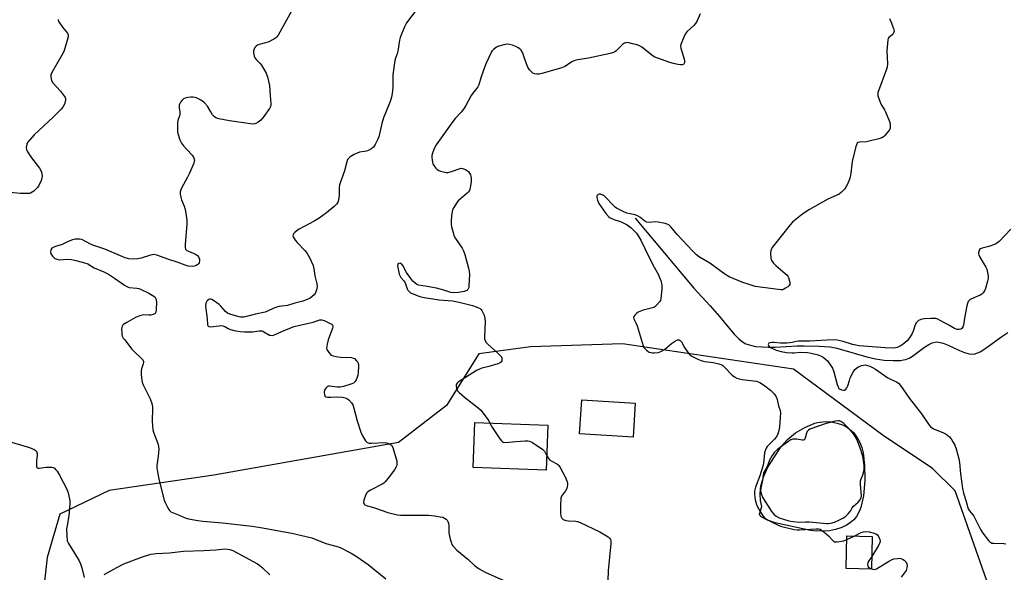
# Model space of a CAD drawing. Units: inches. Extents: x 1273768 to 1279768, y 565449 to 569449.
# Drawn here: x 1274008 to 1274445, y 567956 to 568201 of the extents above; entities that cross this region are included whole.
import ezdxf

# ---------------------------------------------------------------- set-up
doc = ezdxf.new("R2010")
doc.units = ezdxf.units.IN
doc.header["$MEASUREMENT"] = 0
for name, color, linetype in [('BLDG-Footprint', 5, 'Continuous'), ('HYDRO-Single Line Stream', 4, 'Continuous'), ('HYDRO-Water Body', 4, 'Continuous'), ('NTRL-Trees', 3, 'Continuous'), ('Undefined', 1, 'Continuous')]:
    doc.layers.add(name, color=color, linetype=linetype)

msp = doc.modelspace()

# ---------------------------------------------------------------- linework, layer by layer
at = {"layer": 'BLDG-Footprint'}
for points, elevation in [([(1274281.13, 568030.76), (1274280.17, 568015.68), (1274256.4, 568017.2), (1274257.36, 568032.28)], 559.87), ([(1274242.28, 568020.92), (1274241.54, 568000.99), (1274209.28, 568002.19), (1274210.03, 568022.12)], 560.29), ([(1274386.14, 567971.65), (1274385.89, 567957.15), (1274374.64, 567957.35), (1274374.89, 567971.84)], 558.32)]:
    msp.add_lwpolyline(points, close=True, dxfattribs=dict(at, elevation=elevation))
at = {"layer": 'HYDRO-Single Line Stream'}
msp.add_lwpolyline([(1274281.14, 568112.75), (1274307.04, 568081.76), (1274314.3, 568073.96), (1274318.47, 568069.2), (1274322.55, 568064.12), (1274324.91, 568061.34), (1274326.97, 568059.24), (1274328.63, 568057.89), (1274330.13, 568057.08), (1274332.17, 568056.39), (1274334.49, 568055.94), (1274337.35, 568055.66), (1274340.04, 568055.57), (1274343.15, 568055.61), (1274352.95, 568056.13), (1274355.84, 568056.2), (1274362.6, 568056.03), (1274367.44, 568055.67), (1274369.9, 568055.24), (1274372.62, 568054.59), (1274383.84, 568051.32), (1274387.67, 568050.39), (1274391.43, 568049.86), (1274395.48, 568049.62), (1274398.71, 568049.72), (1274400.13, 568049.92), (1274401.13, 568050.16), (1274402.51, 568050.74), (1274404.01, 568051.62), (1274409.43, 568055.51), (1274411.29, 568056.71), (1274412.74, 568057.45), (1274414.08, 568057.84), (1274414.8, 568057.89), (1274415.59, 568057.82), (1274417.61, 568057.32), (1274419.84, 568056.46), (1274424.86, 568054.16), (1274427.11, 568053.24), (1274429.17, 568052.62), (1274430.71, 568052.47), (1274431.77, 568052.64), (1274432.89, 568053.01), (1274434.06, 568053.56), (1274435.27, 568054.25), (1274437.78, 568055.97), (1274443.59, 568060.35), (1274446.39, 568062.15)], dxfattribs=at)
at = {"layer": 'HYDRO-Water Body'}
msp.add_lwpolyline([(1274367.23, 567974.16), (1274361.67, 567973.92), (1274358.88, 567974.22), (1274343.21, 567977.59), (1274339.77, 567978.79), (1274336.88, 567980.29), (1274336.46, 567980.69), (1274336.16, 567981.46), (1274337.17, 567984.86), (1274336.62, 567987.52), (1274336.45, 567990.25), (1274336.64, 567992.93), (1274336.92, 567994.43), (1274338.12, 567998.31), (1274339.95, 568002.34), (1274345.86, 568011.49), (1274348.68, 568014.68), (1274352.19, 568017.51), (1274356.28, 568019.93), (1274360.78, 568021.81), (1274361.88, 568022.13), (1274365.49, 568022.57), (1274368.05, 568022.4), (1274370.59, 568021.89), (1274373, 568021.05), (1274375.18, 568019.91), (1274377.84, 568017.74), (1274379.72, 568015.17), (1274380.7, 568013.21), (1274381.51, 568011.05), (1274382.12, 568008.67), (1274382.82, 568003.24), (1274382.85, 567996.58), (1274382.31, 567989.61), (1274381.17, 567984.48), (1274380.32, 567982.35), (1274379.28, 567980.52), (1274378.04, 567978.99), (1274376.61, 567977.74), (1274374.58, 567976.48), (1274372.32, 567975.46), (1274369.86, 567974.68)], close=True, dxfattribs=at)
at = {"layer": 'NTRL-Trees'}
msp.add_lwpolyline([(1274440.52, 567941.89), (1274423, 567991.77), (1274412.95, 568001.81), (1274391.11, 568016.38), (1274351.28, 568045.86), (1274275.42, 568056.98), (1274234.6, 568055.75), (1274211.71, 568052.65), (1274197.48, 568029.76), (1274176.12, 568013.31), (1274094.18, 567998.84), (1274047.79, 567992.03), (1274025.9, 567981.51), (1274020.33, 567962.31), (1274014.9, 567913.49)], dxfattribs=at)
at = {"layer": 'Undefined'}
msp.add_line((1274374.86, 567970.19, 558), (1274378.17, 567971.79, 558), dxfattribs=at)
for points, elevation in [([(1274184.36, 568205.73), (1274179.75, 568199.49), (1274178.83, 568197.63), (1274176.88, 568192.95), (1274176.61, 568191.81), (1274175.85, 568186.88), (1274175.52, 568185.74), (1274174.82, 568183.85), (1274174.54, 568182.73), (1274173.62, 568176.39), (1274173.64, 568170.73), (1274173.38, 568168.18), (1274173.09, 568166.5), (1274172.42, 568164.57), (1274169.41, 568157.25), (1274168.72, 568154.77), (1274167.35, 568148.9), (1274166.83, 568147.55), (1274165.8, 568145.46), (1274165, 568144.29), (1274164.38, 568143.73), (1274163.47, 568143.1), (1274162.69, 568142.77), (1274161.87, 568142.54), (1274158.8, 568142.03), (1274157.74, 568141.71), (1274156.48, 568141.03), (1274154.75, 568139.95), (1274154.08, 568139.43), (1274153.58, 568138.84), (1274153.15, 568137.83), (1274152.15, 568133.84), (1274150.01, 568127.52), (1274149.83, 568126.43), (1274149.75, 568123.06), (1274149.55, 568120.77), (1274149.24, 568119.75), (1274148.66, 568118.95), (1274147.59, 568117.97), (1274144.21, 568115.2), (1274140.97, 568112.82), (1274138.78, 568111.43), (1274132.04, 568107.94), (1274131.31, 568107.42), (1274130.2, 568106.44), (1274129.64, 568105.82), (1274129.38, 568105.39), (1274129.33, 568104.94), (1274129.47, 568104.47), (1274130.36, 568103.03), (1274131.34, 568101.91), (1274134.65, 568098.52), (1274135.55, 568097.37), (1274136.64, 568095.28), (1274138.23, 568091.8), (1274138.6, 568090.39), (1274139.03, 568087.28), (1274139.89, 568083.71), (1274140.03, 568082.61), (1274139.9, 568081.5), (1274139.53, 568080.14), (1274139.19, 568079.38), (1274138.69, 568078.74), (1274137.9, 568078), (1274136.98, 568077.37), (1274135.65, 568076.76), (1274133.71, 568076.05), (1274130.19, 568075.16), (1274126.92, 568074.1), (1274123.25, 568073.55), (1274122.19, 568073.32), (1274120.9, 568072.84), (1274118.03, 568071.5), (1274116.97, 568071.13), (1274112.75, 568070.28), (1274108.72, 568069.15), (1274107.55, 568068.94), (1274106.08, 568068.94), (1274104.93, 568069.11), (1274101.4, 568070.16), (1274100.34, 568070.59), (1274099.4, 568071.34), (1274097.36, 568073.71), (1274096.55, 568074.52), (1274094.13, 568076.27), (1274093.39, 568076.7), (1274092.89, 568076.88), (1274092.42, 568076.89), (1274092, 568076.74), (1274091.4, 568076.35), (1274091.08, 568076), (1274090.68, 568075.08), (1274090.51, 568073.75), (1274091.29, 568068.14), (1274091.38, 568065.52), (1274091.71, 568064.96), (1274092.09, 568064.73), (1274092.82, 568064.66), (1274096.54, 568065.09), (1274097.4, 568065.13), (1274098.25, 568065.08), (1274099.12, 568064.76), (1274100.65, 568063.82), (1274101.62, 568063.38), (1274103.21, 568062.99), (1274105.95, 568062.55), (1274107.91, 568062.31), (1274109.66, 568062.32), (1274111.42, 568062.43), (1274114.28, 568062.85), (1274115.13, 568062.87), (1274115.69, 568062.77), (1274116.48, 568062.45), (1274118.17, 568061.33), (1274118.92, 568060.95), (1274119.4, 568060.83), (1274120.14, 568060.8), (1274120.66, 568060.89), (1274121.48, 568061.17), (1274125.75, 568063.15), (1274129.88, 568064.72), (1274132.41, 568065.39), (1274138.24, 568066.72), (1274141.29, 568067.67), (1274142.11, 568067.67), (1274143.18, 568067.34), (1274145.56, 568066.29), (1274146.28, 568065.89), (1274146.67, 568065.56), (1274146.96, 568065.02), (1274146.98, 568064.53), (1274146.87, 568064.01), (1274144.94, 568058.85), (1274144.43, 568056.85), (1274144.3, 568055.98), (1274144.27, 568055.14), (1274144.39, 568054.61), (1274144.61, 568054.11), (1274145.23, 568053.17), (1274145.95, 568052.32), (1274146.38, 568051.99), (1274147.11, 568051.68), (1274148.47, 568051.39), (1274150.42, 568051.11), (1274155.3, 568050.92), (1274156.1, 568050.76), (1274156.57, 568050.53), (1274157.55, 568049.58), (1274158.03, 568048.89), (1274158.25, 568048.4), (1274158.37, 568047.87), (1274158.42, 568047.04), (1274158.3, 568044.48), (1274158.03, 568042.95), (1274157.37, 568041.02), (1274156.93, 568040.33), (1274156.16, 568039.64), (1274155.45, 568039.24), (1274154.61, 568038.94), (1274151.72, 568038.15), (1274150.27, 568037.83), (1274148.97, 568037.81), (1274145.7, 568038.25), (1274145.13, 568038.22), (1274144.6, 568038.06), (1274143.84, 568037.42), (1274143.32, 568036.56), (1274143.2, 568035.43), (1274143.28, 568034.59), (1274143.42, 568034.09), (1274143.66, 568033.71), (1274143.85, 568033.58), (1274144.59, 568033.41), (1274146.06, 568033.4), (1274149.26, 568033.56), (1274151.29, 568033.32), (1274152.42, 568033.08), (1274153.23, 568032.83), (1274154.15, 568032.2), (1274155.31, 568030.92), (1274155.9, 568029.94), (1274156.35, 568028.56), (1274157.82, 568022.86), (1274159.42, 568017.84), (1274160.1, 568016.24), (1274161.46, 568014.07), (1274162.21, 568013.31), (1274162.67, 568013.08), (1274163.18, 568012.97), (1274164.22, 568012.96), (1274170.26, 568013.21), (1274171.39, 568013.05), (1274172.42, 568012.57), (1274173.06, 568012.05), (1274173.59, 568011.06), (1274174.98, 568006.53), (1274175.34, 568005.11), (1274175.41, 568004.23), (1274175.34, 568003.36), (1274175.2, 568002.79), (1274174.92, 568002.15), (1274174.3, 568001.17), (1274172.05, 567998.08), (1274170.22, 567995.85), (1274169.6, 567995.28), (1274168.88, 567994.81), (1274163.71, 567992.19), (1274162.55, 567991.39), (1274161.97, 567990.82), (1274161.45, 567989.84), (1274160.76, 567987.65), (1274160.63, 567986.61), (1274160.88, 567985.95), (1274161.24, 567985.62), (1274161.91, 567985.31), (1274165.46, 567984.31), (1274171.45, 567982.26), (1274175.71, 567981.26), (1274177.03, 567981.09), (1274179.09, 567981.02), (1274187.23, 567981.07), (1274189.5, 567981), (1274192.06, 567980.75), (1274194.65, 567980.37), (1274195.77, 567980.12), (1274196.56, 567979.78), (1274197.27, 567979.29), (1274197.67, 567978.88), (1274198.06, 567978.2), (1274198.33, 567977.43), (1274198.48, 567976.34), (1274198.41, 567974.1), (1274198.49, 567973.23), (1274199.1, 567970.33), (1274199.56, 567968.63), (1274199.79, 567968.1), (1274200.26, 567967.41), (1274202.01, 567965.54), (1274206.86, 567961.53), (1274209.88, 567958.68), (1274211.86, 567957.17), (1274214.58, 567955.77), (1274224.14, 567951.46)], 562), ([(1274128.64, 568204.66), (1274126.45, 568200.58), (1274122.72, 568194.05), (1274122.01, 568193.05), (1274121.62, 568192.69), (1274120.9, 568192.22), (1274118.28, 568190.92), (1274117.19, 568190.54), (1274114.38, 568189.88), (1274113.6, 568189.58), (1274112.98, 568189.1), (1274112.49, 568188.45), (1274112.08, 568187.74), (1274111.83, 568186.99), (1274111.82, 568186.2), (1274111.95, 568185.4), (1274112.17, 568184.61), (1274112.49, 568183.88), (1274113.02, 568183.19), (1274114.67, 568181.55), (1274115.36, 568180.64), (1274117.42, 568177.07), (1274117.79, 568176.28), (1274118.06, 568175.44), (1274118.88, 568171.71), (1274119.16, 568167.23), (1274119.54, 568163.74), (1274119.46, 568162.58), (1274118.94, 568161.38), (1274116.37, 568157.85), (1274115.06, 568156.28), (1274113.92, 568155.36), (1274112.94, 568154.78), (1274112.42, 568154.6), (1274111.6, 568154.55), (1274101.23, 568156.03), (1274096.51, 568156.94), (1274095.12, 568157.36), (1274094.44, 568157.84), (1274093.7, 568158.7), (1274092.88, 568159.91), (1274091.4, 568162.43), (1274090.08, 568163.96), (1274089.23, 568164.73), (1274088.55, 568165.2), (1274087.08, 568165.92), (1274086.04, 568166.3), (1274084.93, 568166.49), (1274084.08, 568166.5), (1274082.66, 568166.35), (1274081.57, 568166.1), (1274080.86, 568165.71), (1274080.23, 568165.17), (1274079.51, 568164.32), (1274079.15, 568163.63), (1274078.94, 568162.89), (1274078.89, 568162.36), (1274078.94, 568161.53), (1274079.17, 568160), (1274079.17, 568158.99), (1274079.02, 568158.22), (1274078.33, 568156.16), (1274078.15, 568155.02), (1274078.12, 568152.03), (1274078.17, 568151.14), (1274078.34, 568150.3), (1274079.24, 568147.6), (1274079.97, 568146.08), (1274080.82, 568144.95), (1274082.31, 568143.21), (1274084.63, 568140.82), (1274085.35, 568139.61), (1274085.63, 568138.59), (1274085.57, 568138.04), (1274085.32, 568137.22), (1274083.44, 568132.83), (1274082.54, 568130.98), (1274079.94, 568126.13), (1274079.59, 568125.36), (1274079.39, 568124.55), (1274079.39, 568123.45), (1274079.58, 568122.05), (1274079.89, 568120.97), (1274081.04, 568118.06), (1274081.47, 568116.72), (1274081.94, 568114.18), (1274082.29, 568111.63), (1274082.28, 568110.01), (1274081.59, 568101.23), (1274081.56, 568099.8), (1274081.75, 568099.06), (1274082.27, 568098.53), (1274083.02, 568098.14), (1274086.08, 568096.9), (1274086.58, 568096.6), (1274086.98, 568096.24), (1274087.43, 568095.61), (1274087.83, 568094.65), (1274087.9, 568093.9), (1274087.7, 568092.94), (1274087.47, 568092.53), (1274087.12, 568092.2), (1274086.44, 568091.82), (1274085.69, 568091.54), (1274084.6, 568091.39), (1274082.89, 568091.55), (1274081.5, 568091.91), (1274078.03, 568093.22), (1274074.24, 568094.41), (1274069, 568096.32), (1274067.61, 568096.62), (1274066.21, 568096.39), (1274062.01, 568095.07), (1274060.6, 568094.7), (1274058.86, 568094.61), (1274056.53, 568094.8), (1274054.98, 568095.23), (1274052.87, 568096.03), (1274045.89, 568099.06), (1274040.58, 568100.82), (1274039.27, 568101.45), (1274036.34, 568103.1), (1274035.54, 568103.32), (1274034.69, 568103.42), (1274032.69, 568103.46), (1274031.57, 568103.25), (1274029.66, 568102.48), (1274027.02, 568101.13), (1274024, 568100.23), (1274022.97, 568099.85), (1274022.36, 568099.45), (1274022.09, 568099.09), (1274021.9, 568098.59), (1274021.8, 568097.77), (1274021.96, 568097), (1274022.71, 568095.91), (1274023.73, 568094.96), (1274024.57, 568094.54), (1274025.72, 568094.39), (1274029.38, 568094.58), (1274031.1, 568094.48), (1274032.49, 568094.2), (1274036.39, 568093.17), (1274038.37, 568092.53), (1274041.18, 568090.77), (1274045.47, 568088.97), (1274047.49, 568087.93), (1274050.18, 568086.16), (1274054.69, 568083.03), (1274055.66, 568082.44), (1274056.7, 568082.07), (1274060.12, 568081.73), (1274060.95, 568081.55), (1274061.78, 568081.27), (1274065.44, 568079.5), (1274066.97, 568078.68), (1274068.02, 568077.84), (1274068.6, 568077.03), (1274068.75, 568076.51), (1274068.82, 568075.68), (1274068.74, 568072.18), (1274068.58, 568071.11), (1274068.22, 568070.51), (1274067.34, 568070.06), (1274066.29, 568069.82), (1274065.44, 568069.79), (1274063.16, 568069.89), (1274061.47, 568069.53), (1274059.84, 568068.89), (1274055.65, 568066.55), (1274054.17, 568065.6), (1274053.81, 568065.23), (1274053.57, 568064.83), (1274053.37, 568063.78), (1274053.4, 568062.05), (1274053.48, 568061.2), (1274053.67, 568060.39), (1274054.07, 568059.63), (1274054.58, 568058.91), (1274057.92, 568054.73), (1274058.94, 568053.66), (1274062.15, 568050.6), (1274062.7, 568049.95), (1274063.03, 568049.28), (1274063.07, 568048.78), (1274062.98, 568048.24), (1274062.23, 568046), (1274062.06, 568045.14), (1274062.07, 568043.42), (1274062.3, 568040.83), (1274062.5, 568040), (1274062.93, 568038.91), (1274066.02, 568032.7), (1274066.7, 568030.53), (1274067, 568029.14), (1274067.1, 568028.29), (1274066.9, 568022.9), (1274067.02, 568020.64), (1274067.21, 568018.97), (1274067.49, 568017.86), (1274069.39, 568012.91), (1274069.76, 568011.52), (1274069.79, 568010.12), (1274069.59, 568007.28), (1274068.96, 568003.09), (1274068.97, 568001.97), (1274069.22, 568000.2), (1274069.87, 567996.98), (1274072.23, 567987.72), (1274072.67, 567986.64), (1274073.71, 567984.58), (1274074.28, 567983.58), (1274074.77, 567982.91), (1274075.18, 567982.55), (1274075.91, 567982.16), (1274078.85, 567981.05), (1274081.55, 567979.82), (1274082.99, 567979.46), (1274087.09, 567978.69), (1274089.44, 567978.33), (1274098.16, 567977.63), (1274111.19, 567976.22), (1274114.97, 567975.61), (1274128.82, 567972.99), (1274137.66, 567970.92), (1274143.93, 567968.55), (1274148.95, 567967.14), (1274150.29, 567966.65), (1274155.2, 567964.19), (1274157.41, 567962.82), (1274162.66, 567959.13), (1274170.56, 567952.83)], 564), ([(1274309.88, 568203.48), (1274308.37, 568200.12), (1274307.82, 568199.15), (1274307.04, 568198.27), (1274304.16, 568195.67), (1274303.42, 568194.76), (1274302.67, 568193.17), (1274301.39, 568189.88), (1274301.24, 568189.04), (1274301.32, 568188.2), (1274302.76, 568183.37), (1274302.93, 568182.59), (1274302.94, 568181.66), (1274302.86, 568181.47), (1274302.58, 568181.16), (1274301.94, 568180.89), (1274301.13, 568180.86), (1274299.99, 568180.99), (1274298.03, 568181.36), (1274296.4, 568181.86), (1274291.18, 568183.74), (1274289.84, 568184.29), (1274289.09, 568184.73), (1274283.99, 568188.71), (1274283.06, 568189.31), (1274281.97, 568189.71), (1274279.96, 568190.21), (1274278.23, 568190.59), (1274277.39, 568190.66), (1274276.87, 568190.58), (1274276.4, 568190.41), (1274275.51, 568189.86), (1274272.67, 568187.05), (1274272, 568186.55), (1274271.48, 568186.31), (1274270.06, 568185.92), (1274260.43, 568183.79), (1274254.75, 568182.87), (1274253.26, 568182.28), (1274249.86, 568180.13), (1274248.56, 568179.55), (1274239.7, 568176.93), (1274238.57, 568176.7), (1274237.48, 568176.68), (1274236.42, 568176.87), (1274235.71, 568177.19), (1274235.07, 568177.65), (1274234.29, 568178.54), (1274233.79, 568179.28), (1274233.38, 568180.07), (1274232.22, 568183.4), (1274231.37, 568185.55), (1274230.76, 568186.85), (1274230.45, 568187.31), (1274229.86, 568187.89), (1274229.17, 568188.37), (1274228.19, 568188.9), (1274226.66, 568189.57), (1274225.36, 568189.88), (1274224.28, 568189.92), (1274222.88, 568189.69), (1274220.67, 568189.15), (1274219.63, 568188.72), (1274218.27, 568187.7), (1274217.68, 568187.1), (1274217.36, 568186.66), (1274215.05, 568181.62), (1274214.42, 568180.06), (1274212.76, 568175.49), (1274211.77, 568172.02), (1274211.35, 568171.13), (1274210.87, 568170.43), (1274209.03, 568168.25), (1274208.28, 568167.24), (1274205.98, 568162.85), (1274204.91, 568161.2), (1274203.88, 568159.88), (1274201.29, 568157.06), (1274200.15, 568155.71), (1274192.9, 568145.27), (1274192.29, 568144.31), (1274191.81, 568143.27), (1274191.23, 568141.65), (1274190.98, 568140.55), (1274190.96, 568139.71), (1274191.05, 568138.59), (1274191.18, 568137.75), (1274191.41, 568136.95), (1274191.81, 568136.19), (1274192.68, 568135), (1274193.27, 568134.37), (1274193.95, 568133.89), (1274194.72, 568133.61), (1274196.09, 568133.3), (1274197.2, 568133.13), (1274198.03, 568133.1), (1274199.62, 568133.45), (1274203.43, 568134.81), (1274203.98, 568134.91), (1274204.52, 568134.9), (1274205.83, 568134.46), (1274206.77, 568133.87), (1274207.15, 568133.45), (1274207.63, 568132.75), (1274208.02, 568131.98), (1274208.19, 568131.44), (1274208.36, 568130.33), (1274208.36, 568128.92), (1274207.97, 568126.42), (1274207.57, 568125.1), (1274207.23, 568124.55), (1274206.64, 568123.92), (1274203.46, 568121.28), (1274202.61, 568120.47), (1274201.9, 568119.52), (1274200.63, 568117.49), (1274200.1, 568116.44), (1274199.86, 568115.62), (1274199.68, 568114.2), (1274199.46, 568111.03), (1274199.48, 568110.17), (1274199.67, 568109.02), (1274200.3, 568106.44), (1274200.73, 568105.04), (1274201.4, 568103.76), (1274204.31, 568099.46), (1274205.01, 568098.26), (1274205.57, 568096.61), (1274207.17, 568090.65), (1274207.48, 568089.23), (1274207.57, 568087.78), (1274207.39, 568082.82), (1274207.27, 568081.99), (1274207.09, 568081.49), (1274206.83, 568081.13), (1274206.36, 568080.75), (1274205.21, 568080.33), (1274202.74, 568079.84), (1274200.41, 568079.7), (1274199.31, 568079.88), (1274196.16, 568080.93), (1274193.04, 568081.78), (1274188.78, 568082.53), (1274185.04, 568083.04), (1274184.32, 568083.35), (1274183.51, 568083.94), (1274182.51, 568084.91), (1274181.57, 568085.99), (1274179.61, 568088.64), (1274178.04, 568091.77), (1274177.47, 568092.52), (1274176.83, 568092.82), (1274176.21, 568092.76), (1274175.89, 568092.55), (1274175.78, 568092.38), (1274175.67, 568091.69), (1274176.48, 568088.03), (1274176.82, 568087.06), (1274177.21, 568086.47), (1274178.47, 568085.04), (1274178.95, 568084.37), (1274179.29, 568083.62), (1274179.97, 568081.51), (1274180.32, 568080.8), (1274180.8, 568080.2), (1274181.49, 568079.74), (1274185.59, 568078.09), (1274187.44, 568077.54), (1274194.12, 568076.64), (1274200.14, 568076.14), (1274203.01, 568075.52), (1274208.91, 568074), (1274210.57, 568073.49), (1274211.64, 568073.08), (1274212.37, 568072.68), (1274212.76, 568072.32), (1274213.07, 568071.88), (1274214.05, 568069.84), (1274214.33, 568069.03), (1274214.46, 568068.33), (1274214.5, 568066.89), (1274214.24, 568060.32), (1274214.32, 568059.26), (1274214.53, 568058.51), (1274214.92, 568057.86), (1274215.76, 568056.88), (1274220.14, 568052.95), (1274221.39, 568051.7), (1274221.73, 568051.26), (1274221.96, 568050.79), (1274222.01, 568050.3), (1274221.89, 568049.56), (1274221.69, 568049.11), (1274221.37, 568048.74), (1274220.96, 568048.46), (1274220.24, 568048.13), (1274216.18, 568046.95), (1274213.1, 568046.2), (1274211.76, 568045.74), (1274210.75, 568045.23), (1274202.55, 568040), (1274202.15, 568039.64), (1274201.85, 568039.22), (1274201.68, 568038.75), (1274201.64, 568038.22), (1274201.78, 568037.41), (1274202.11, 568036.61), (1274202.41, 568036.12), (1274202.99, 568035.47), (1274205.45, 568033.36), (1274211.52, 568028.69), (1274212.59, 568027.7), (1274215.48, 568023.88), (1274216.14, 568022.89), (1274216.65, 568021.88)], 560), ([(1274393.88, 568201.36), (1274394.47, 568199.98), (1274395.64, 568196.9), (1274395.86, 568195.81), (1274395.79, 568195.34), (1274395.48, 568194.74), (1274394.99, 568194.18), (1274393.58, 568192.92), (1274393.31, 568192.47), (1274393.15, 568191.96), (1274392.91, 568190.27), (1274392.68, 568187.08), (1274392.9, 568181.25), (1274392.83, 568179.82), (1274392.44, 568178.49), (1274388.98, 568169.32), (1274388.73, 568168.5), (1274388.62, 568167.68), (1274388.68, 568167.13), (1274388.92, 568166.31), (1274389.91, 568163.85), (1274390.41, 568162.79), (1274391.67, 568160.79), (1274392.08, 568160.02), (1274393.8, 568155.69), (1274394.1, 568154.58), (1274394.2, 568153.5), (1274394.14, 568152.71), (1274393.84, 568151.96), (1274393.18, 568151.03), (1274391.83, 568149.48), (1274391.2, 568148.9), (1274390.47, 568148.48), (1274389.1, 568148.03), (1274384.83, 568146.91), (1274383.68, 568146.71), (1274380.48, 568146.5), (1274379.97, 568146.34), (1274379.54, 568146.01), (1274379.16, 568145.34), (1274378.9, 568144.53), (1274377.35, 568137.99), (1274377.1, 568136.57), (1274376.69, 568132.78), (1274376.36, 568131.03), (1274375.89, 568129.69), (1274375.01, 568127.58), (1274374.51, 568126.57), (1274374.01, 568125.86), (1274372.6, 568124.38), (1274371.46, 568123.48), (1274366.46, 568121.19), (1274358.42, 568116.66), (1274355.49, 568114.67), (1274351.73, 568111.76), (1274350.84, 568110.98), (1274349.86, 568109.86), (1274341.87, 568099.75), (1274341.57, 568099.25), (1274341.26, 568098.48), (1274341.02, 568097.14), (1274341.21, 568095.23), (1274341.42, 568094.44), (1274341.63, 568093.94), (1274342.44, 568092.79), (1274343.41, 568091.73), (1274347.55, 568088.29), (1274348.42, 568087.48), (1274348.77, 568087.03), (1274349.04, 568086.53), (1274349.56, 568084.88), (1274349.7, 568084.05), (1274349.69, 568083.54), (1274349.63, 568083.31), (1274349.36, 568082.88), (1274348.74, 568082.33), (1274347.76, 568081.68), (1274346.98, 568081.27), (1274346.44, 568081.08), (1274345.61, 568081.01), (1274344.48, 568081.1), (1274334.27, 568082.54), (1274331.55, 568083.31), (1274328.78, 568084.25), (1274322.69, 568086.74), (1274320.82, 568087.93), (1274314.16, 568092.88), (1274309.65, 568095.57), (1274308.23, 568096.57), (1274306.6, 568098.21), (1274299.67, 568105.62), (1274296.84, 568109.03), (1274296, 568109.8), (1274295.24, 568110.16), (1274294.42, 568110.41), (1274291.3, 568111.09), (1274290.14, 568111.11), (1274287.24, 568110.89), (1274286.22, 568111.02), (1274285.32, 568111.51), (1274283.1, 568113.29), (1274282.12, 568113.88), (1274281.03, 568114.27), (1274278.18, 568114.81), (1274277.35, 568115.05), (1274275.47, 568115.89), (1274272.86, 568117.24), (1274272.14, 568117.75), (1274271.49, 568118.35), (1274267.8, 568122.3), (1274267.29, 568122.74), (1274266.74, 568123.07), (1274265.69, 568123.39), (1274265.18, 568123.44), (1274264.73, 568123.34), (1274264.28, 568122.9), (1274264.11, 568122.48), (1274264.06, 568122.01), (1274264.34, 568120.77), (1274265, 568119.3), (1274268.13, 568114.87), (1274269.25, 568113.51), (1274269.95, 568113), (1274270.75, 568112.6), (1274272.13, 568112.05), (1274274.63, 568111.25), (1274277.46, 568109.91), (1274278.18, 568109.41), (1274279.31, 568108.44), (1274280.85, 568107.03), (1274281.64, 568106.16), (1274282.76, 568104.53), (1274283.62, 568103.06), (1274287.07, 568095.66), (1274289.48, 568091.01), (1274291.21, 568087.96), (1274291.92, 568086.43), (1274292.42, 568085.13), (1274292.83, 568083.14), (1274292.84, 568081.36), (1274292.5, 568077.18), (1274292.27, 568076.35), (1274291.87, 568075.65), (1274290.4, 568073.99), (1274289.77, 568073.46), (1274289.3, 568073.19), (1274288.24, 568072.83), (1274284.59, 568071.94), (1274283.17, 568071.45), (1274282.37, 568071.06), (1274281.69, 568070.58), (1274280.88, 568069.82), (1274280.42, 568069.22), (1274280.27, 568068.8), (1274280.42, 568068.1), (1274281.38, 568066.41), (1274281.93, 568065.07), (1274284.61, 568056.23), (1274284.95, 568055.47), (1274285.47, 568054.79), (1274286.09, 568054.18), (1274286.78, 568053.65), (1274287.25, 568053.4), (1274287.98, 568053.17), (1274288.73, 568053.04), (1274289.54, 568053.02), (1274291.41, 568053.26), (1274292.78, 568053.77), (1274294.05, 568054.49), (1274297.21, 568057.18), (1274298.89, 568058.4), (1274299.88, 568058.86), (1274300.12, 568058.9), (1274300.6, 568058.81), (1274301.05, 568058.57), (1274301.57, 568057.98), (1274302.89, 568055.45), (1274304.54, 568053.05), (1274305.3, 568052.2), (1274306.23, 568051.54), (1274309.14, 568050.13), (1274310.77, 568049.49), (1274311.91, 568049.26), (1274315.68, 568048.72), (1274318.16, 568048.12), (1274319.47, 568047.67), (1274319.95, 568047.38), (1274320.6, 568046.82), (1274324.07, 568043.17), (1274325.14, 568042.34), (1274326.08, 568041.83), (1274327.14, 568041.54), (1274328.51, 568041.29), (1274334.85, 568040.42), (1274335.68, 568040.21), (1274336.41, 568039.91), (1274338.03, 568038.92), (1274341.02, 568036.52), (1274342.67, 568034.8), (1274343.53, 568033.61), (1274344, 568032.3), (1274344.7, 568029.54), (1274345.35, 568027.42), (1274345.53, 568026.39), (1274345.44, 568024.39), (1274345.03, 568020.06), (1274344.82, 568018.63), (1274344.29, 568016.95), (1274343.62, 568015.7), (1274342.85, 568014.77), (1274339.63, 568011.44), (1274339.13, 568010.76), (1274338.8, 568010.08), (1274338.46, 568008.76), (1274337.93, 568004.15), (1274337.69, 568002.72), (1274336.3, 567998.44), (1274334.45, 567993.4), (1274334.06, 567991.65), (1274334, 567990.58), (1274334.11, 567988.99), (1274334.35, 567987.82), (1274334.9, 567985.82), (1274335.31, 567984.79), (1274336.46, 567982.62), (1274337.66, 567980.78), (1274338.6, 567979.78), (1274340.09, 567978.85), (1274344.48, 567976.65), (1274345.52, 567976.22), (1274346.67, 567975.9), (1274351.56, 567974.76), (1274352.93, 567974.55), (1274353.93, 567974.56), (1274361.27, 567975.02), (1274362.36, 567974.96), (1274363.09, 567974.78), (1274363.76, 567974.44), (1274364.67, 567973.72), (1274366.77, 567971.85), (1274368.66, 567969.78), (1274369.07, 567969.46), (1274369.53, 567969.28), (1274370.58, 567969.23), (1274372.55, 567969.48), (1274373.65, 567969.72), (1274374.86, 567970.19)], 558), ([(1274025.16, 568200.97), (1274025.26, 568200.47), (1274025.49, 568199.97), (1274027.13, 568197.58), (1274029.29, 568194.84), (1274029.62, 568194.08), (1274029.67, 568193.27), (1274029.26, 568191.58), (1274027.71, 568186.77), (1274026.88, 568185.18), (1274022.39, 568177.42), (1274022, 568176.35), (1274021.97, 568175.53), (1274022.31, 568173.87), (1274022.83, 568172.87), (1274026.23, 568169.16), (1274028.07, 568166.83), (1274028.34, 568166.33), (1274028.47, 568165.87), (1274028.51, 568165.37), (1274028.39, 568164.58), (1274028.15, 568163.8), (1274027.82, 568163.05), (1274027.22, 568162.09), (1274026.52, 568161.19), (1274022.99, 568157.68), (1274014.62, 568149.81), (1274011.69, 568146.43), (1274011.27, 568145.69), (1274011.11, 568144.92), (1274011.09, 568144.11), (1274011.18, 568143.32), (1274011.61, 568142.29), (1274013.43, 568139.62), (1274016.91, 568134.93), (1274017.64, 568133.69), (1274017.94, 568132.59), (1274018.06, 568131.45), (1274017.98, 568130.6), (1274017.61, 568129.49), (1274016.64, 568127.31), (1274016.01, 568126.34), (1274014.37, 568124.81), (1274013.7, 568124.31), (1274012.99, 568123.94), (1274012.45, 568123.81), (1274011.59, 568123.74), (1274008.36, 568123.8), (1274002.44, 568124.29)], 566), ([(1274447.69, 568107.95), (1274442.44, 568102.49), (1274441.35, 568101.57), (1274440.35, 568101.08), (1274437.94, 568100.25), (1274434.89, 568099.49), (1274434.17, 568099.18), (1274433.8, 568098.84), (1274433.54, 568098.39), (1274433.32, 568097.61), (1274433.3, 568097.07), (1274433.43, 568096.55), (1274433.92, 568095.53), (1274436.59, 568091), (1274436.95, 568090.22), (1274437.19, 568089.4), (1274437.46, 568088), (1274437.58, 568086.87), (1274437.53, 568086.01), (1274437.3, 568084.86), (1274436.41, 568081.56), (1274435.96, 568080.57), (1274435.35, 568079.69), (1274434.75, 568079.15), (1274434.05, 568078.69), (1274431.17, 568077.42), (1274429.65, 568076.65), (1274429, 568076.17), (1274428.68, 568075.76), (1274428.38, 568075), (1274428.13, 568073.88), (1274427.09, 568068.43), (1274426.62, 568065.38), (1274426.39, 568064.64), (1274425.87, 568063.88), (1274425.48, 568063.62), (1274424.72, 568063.41), (1274423.91, 568063.41), (1274423.42, 568063.54), (1274422.7, 568063.87), (1274420.5, 568065.19), (1274416.33, 568067.46), (1274415.27, 568067.98), (1274414.45, 568068.27), (1274413.62, 568068.36), (1274412.19, 568068.34), (1274409.3, 568068.2), (1274408.18, 568068.03), (1274407.38, 568067.74), (1274406.65, 568067.35), (1274406.22, 568067.01), (1274405.76, 568066.45), (1274405.27, 568065.41), (1274404.3, 568062.65), (1274403.83, 568061.59), (1274402.66, 568059.66), (1274401.62, 568058.34), (1274399.93, 568056.88), (1274398.57, 568055.95), (1274397.32, 568055.48), (1274395.7, 568055.18), (1274391.93, 568055.27), (1274380.34, 568056.2), (1274377.38, 568056.81), (1274373.31, 568058.16), (1274370.67, 568058.61), (1274368.9, 568058.81), (1274363.61, 568058.56), (1274358.42, 568058.19), (1274353.5, 568058.21), (1274352.5, 568058.07), (1274350.72, 568057.62), (1274348.27, 568057.37), (1274345.58, 568057.37), (1274342.75, 568057.63), (1274341.61, 568057.64), (1274340.83, 568057.52), (1274340.41, 568057.35), (1274340.17, 568057.07), (1274340.11, 568056.7), (1274340.18, 568056.32), (1274340.42, 568055.94), (1274341.32, 568055.31), (1274343.58, 568054.29), (1274345.83, 568053.62), (1274348.24, 568053.26), (1274350.49, 568053.04), (1274351.62, 568053.08), (1274354.39, 568053.4), (1274357.5, 568053.22), (1274359.15, 568052.91), (1274362.21, 568052.11), (1274363.54, 568051.64), (1274364.5, 568051.13), (1274365.38, 568050.47), (1274366.34, 568049.45), (1274367.72, 568047.53), (1274368.5, 568046.28), (1274369.13, 568044.67), (1274370.68, 568039.02), (1274371.04, 568037.93), (1274371.3, 568037.45), (1274371.65, 568037.07), (1274372.62, 568036.59), (1274373.4, 568036.43), (1274373.88, 568036.49), (1274374.43, 568036.87), (1274374.88, 568037.46), (1274375.34, 568038.42), (1274376.06, 568040.86), (1274376.47, 568041.93), (1274377.76, 568044.53), (1274378.55, 568045.72), (1274379.37, 568046.46), (1274380.11, 568046.89), (1274381.43, 568047.45), (1274382.25, 568047.66), (1274383.01, 568047.68), (1274384.04, 568047.5), (1274385.09, 568047.13), (1274386.37, 568046.55), (1274387.6, 568045.8), (1274393.06, 568041.99), (1274394.29, 568041.34), (1274396.93, 568040.25), (1274397.85, 568039.63), (1274398.75, 568038.53), (1274402.7, 568032.74), (1274408.03, 568025.97), (1274411.18, 568021.4), (1274412.07, 568020.27), (1274412.7, 568019.75), (1274413.4, 568019.34), (1274417.52, 568017.78), (1274419.03, 568016.96), (1274419.72, 568016.46), (1274420.41, 568015.82), (1274421.16, 568014.89), (1274421.99, 568013.65), (1274422.75, 568012.11), (1274423.39, 568010.53), (1274424.55, 568006.07), (1274424.83, 568004.35), (1274425.27, 567999.37), (1274426.18, 567992.92), (1274426.67, 567990.78), (1274427.8, 567987.15), (1274428.38, 567984.91), (1274428.8, 567983.88), (1274429.36, 567982.93), (1274430.81, 567981.25), (1274431.3, 567980.53), (1274434.19, 567974.74), (1274435.27, 567973.01), (1274437.71, 567969.77), (1274438.28, 567969.17), (1274438.72, 567968.87), (1274439.23, 567968.69), (1274440.07, 567968.56), (1274444.52, 567968.44), (1274445.39, 567968.35)], 556), ([(1274216.65, 568021.88), (1274217.16, 568020.75), (1274217.76, 568019.75), (1274220.74, 568015.36), (1274221.77, 568013.98), (1274222.39, 568013.5), (1274222.89, 568013.36), (1274223.74, 568013.34), (1274228.22, 568013.75), (1274232.28, 568014.01), (1274233.43, 568014.03), (1274234.25, 568013.92), (1274235.52, 568013.3), (1274240.11, 568010.16), (1274240.89, 568009.37), (1274241.79, 568007.72)], 560), ([(1274002.09, 568014.21), (1274012.51, 568011.07), (1274013.61, 568010.69), (1274014.59, 568010.23), (1274015.03, 568009.95), (1274015.41, 568009.58), (1274015.81, 568008.89), (1274015.96, 568008.37), (1274015.98, 568007.59), (1274015.67, 568005.09), (1274015.56, 568003.4), (1274015.62, 568002.64), (1274015.77, 568002.24), (1274015.91, 568002.09), (1274016.29, 568001.92), (1274016.77, 568001.89), (1274019.85, 568002.35), (1274021.31, 568002.41), (1274022.44, 568002.34), (1274022.97, 568002.21), (1274023.63, 568001.84), (1274024.22, 568001.23), (1274024.73, 568000.53), (1274025.78, 567998.76), (1274029.08, 567992.55), (1274029.6, 567990.92), (1274030.36, 567987.58), (1274030.44, 567986.73), (1274030.4, 567985.88), (1274029.91, 567980.68), (1274029.16, 567976.45), (1274028.99, 567975.02), (1274029.04, 567971.83), (1274029.24, 567969.83), (1274029.41, 567969.29), (1274029.79, 567968.51), (1274032.44, 567964.25), (1274034.46, 567960.74), (1274035.11, 567959.46), (1274035.72, 567957.69), (1274036.77, 567953.44)], 566), ([(1274241.79, 568007.72), (1274242.6, 568006.2), (1274243.15, 568005.57), (1274244.08, 568004.96), (1274246.36, 568003.83), (1274246.79, 568003.51), (1274247.17, 568003.1), (1274247.77, 568002.12), (1274250.11, 567997.7), (1274250.95, 567995.85), (1274251.05, 567995.3), (1274251.05, 567994.47), (1274250.95, 567993.62), (1274250.75, 567992.81), (1274250.21, 567991.82), (1274248.48, 567989.53), (1274248.25, 567989.03), (1274248.15, 567988.57), (1274247.96, 567985.29), (1274247.95, 567982.06), (1274248.15, 567980.65), (1274248.57, 567979.67), (1274249.12, 567979.18), (1274250.36, 567978.72), (1274251.49, 567978.56), (1274254.69, 567978.35), (1274255.54, 567978.17), (1274256.63, 567977.74), (1274265.44, 567973.6), (1274269.03, 567971.36), (1274269.64, 567970.87), (1274270.11, 567970.29), (1274270.32, 567969.59), (1274270.34, 567968.54), (1274269.13, 567956.32), (1274268.62, 567943.46)], 560), ([(1274378.17, 567971.79), (1274381.24, 567973.32), (1274382.28, 567973.66), (1274383.33, 567973.83), (1274384.77, 567973.66), (1274387.06, 567973.09), (1274387.85, 567972.8), (1274388.49, 567972.31), (1274388.95, 567971.6), (1274389.49, 567970.24), (1274389.66, 567969.41), (1274389.62, 567968.87), (1274389.02, 567967.57), (1274385.99, 567962.71)], 558), ([(1274045.67, 567954.65), (1274051.17, 567957.8), (1274054.34, 567959.46), (1274062.12, 567962.44), (1274066.33, 567963.69), (1274068.65, 567964.01), (1274074.61, 567964.33), (1274080.83, 567965.11), (1274089.78, 567965.36), (1274095.06, 567965.68), (1274099.2, 567966.07), (1274101.39, 567965.85), (1274102.72, 567965.43), (1274113.62, 567959.43), (1274114.58, 567958.78), (1274115.69, 567957.82), (1274119.11, 567954.62)], 566), ([(1274385.99, 567962.71), (1274384.4, 567960.41), (1274384.19, 567959.93), (1274384.08, 567959.23), (1274384.19, 567958.57), (1274384.43, 567958.18), (1274385.03, 567957.71), (1274385.89, 567957.28)], 558), ([(1274385.89, 567957.28), (1274386.53, 567957.07), (1274387.04, 567957.01), (1274388.08, 567957.28), (1274389.34, 567957.92), (1274393.39, 567960.51), (1274394.68, 567961.25), (1274395.76, 567961.6), (1274397.46, 567961.87), (1274398.3, 567961.9), (1274398.84, 567961.81), (1274399.6, 567961.54), (1274400.31, 567961.15), (1274400.71, 567960.81), (1274401.17, 567960.19), (1274401.5, 567959.48), (1274401.68, 567958.73), (1274401.58, 567957.62), (1274401.17, 567956.55), (1274399.08, 567953.53)], 558)]:
    msp.add_lwpolyline(points, dxfattribs=dict(at, elevation=elevation))
at = {"layer": 'Undefined', "elevation": 556}
msp.add_lwpolyline([(1274371.14, 568022.91), (1274369.78, 568022.74), (1274365.81, 568021.78), (1274358.54, 568019.22), (1274357.86, 568018.78), (1274357.37, 568018.18), (1274357.06, 568017.43), (1274356.5, 568015.27), (1274356.31, 568014.8), (1274356.05, 568014.45), (1274355.7, 568014.28), (1274355.21, 568014.25), (1274352.64, 568014.74), (1274351.77, 568014.82), (1274350.92, 568014.71), (1274350.12, 568014.41), (1274349.14, 568013.82), (1274346.52, 568011.98), (1274344.18, 568010.2), (1274342.92, 568009.02), (1274341.79, 568007.48), (1274340.65, 568005.45), (1274339.86, 568003.31), (1274339.27, 568001.97), (1274337.93, 567999.76), (1274337.76, 567998.93), (1274337.53, 567996.62), (1274336.78, 567993.16), (1274336.71, 567991.87), (1274337.09, 567990.28), (1274337.58, 567988.99), (1274337.97, 567988.24), (1274341.58, 567982.7), (1274342.62, 567981.42), (1274343.65, 567980.56), (1274344.89, 567979.9), (1274346.81, 567979.22), (1274349.26, 567978.53), (1274351.14, 567978.17), (1274353.95, 567977.96), (1274356.75, 567978.12), (1274358.22, 567978.11), (1274366.02, 567977.39), (1274366.81, 567977.4), (1274367.87, 567977.55), (1274369.44, 567977.96), (1274371.31, 567978.78), (1274373.11, 567979.71), (1274374.42, 567980.67), (1274375.45, 567981.61), (1274376.22, 567982.46), (1274376.7, 567983.16), (1274377.35, 567984.34), (1274377.83, 567984.98), (1274379.95, 567986.82), (1274380.85, 567987.88), (1274381.3, 567988.85), (1274381.42, 567989.67), (1274381.04, 567994.58), (1274381.06, 567996.27), (1274381.31, 567997.12), (1274381.91, 567998.47), (1274382.2, 567999.31), (1274382.48, 568000.45), (1274382.61, 568001.51), (1274382.59, 568003), (1274382.47, 568004.19), (1274381.97, 568007.15), (1274381.64, 568008.59), (1274381.19, 568010.04), (1274379.62, 568013.95), (1274378.64, 568016.01), (1274377.95, 568017.1), (1274376.44, 568018.83), (1274373.53, 568021.77), (1274372.33, 568022.6), (1274371.63, 568022.84)], close=True, dxfattribs=at)

doc.saveas('drawing.dxf')
